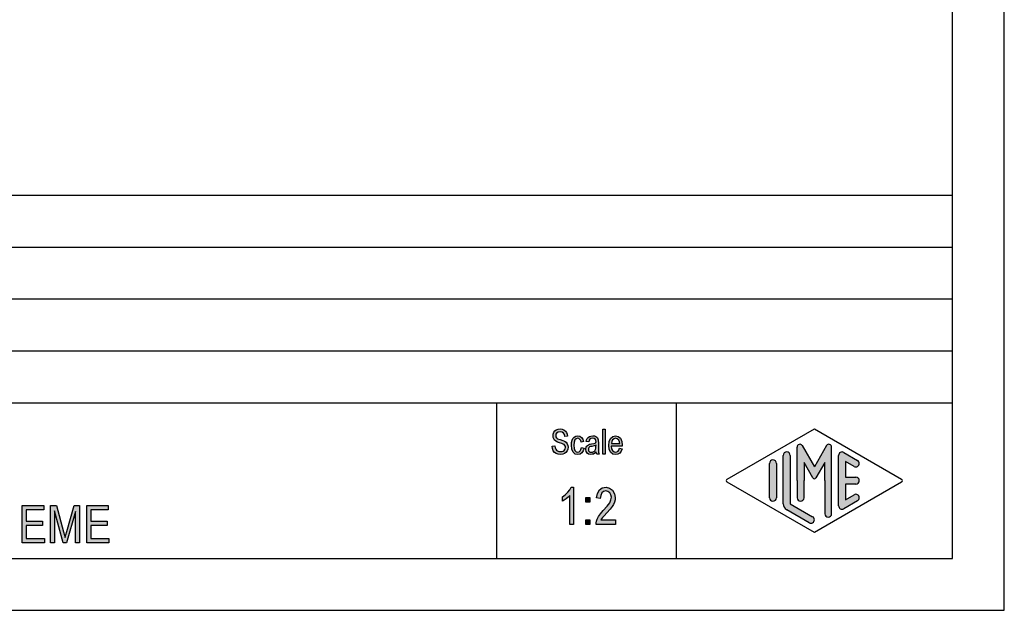
# Model space of a CAD drawing. Units: millimetres. Extents: x -494 to -197, y 877 to 1087.
# Drawn here: x -292 to -197, y 877 to 933 of the extents above; entities that cross this region are included whole.
import ezdxf

# ---------------------------------------------------------------- set-up
doc = ezdxf.new("R2010")
doc.units = ezdxf.units.MM
doc.layers.add('1', color=7, linetype='Continuous')

# ---------------------------------------------------------------- blocks, each defined once
blk = doc.blocks.new('_formato_A4', base_point=(-345.87500000002, 981.5000000003376))
at = {"layer": '1', "linetype": 'Continuous'}
for points in [[(-240.9806993112773, 892.3278036001981), (-240.7286993112773, 892.3427289733324), (-240.7046993112773, 892.1636244957205), (-240.6566993112773, 892.0292961375116), (-240.5846993112773, 891.9248185255713), (-240.4766993112773, 891.8501916598996), (-240.3446993112773, 891.8054155404966), (-240.1766993112773, 891.7904901673622), (-240.0446993112772, 891.7904901673622), (-239.9246993112773, 891.8352662867652), (-239.8406993112773, 891.8949677793025), (-239.7686993112773, 891.9845200181085), (-239.7326993112773, 892.0740722569145), (-239.7086993112773, 892.1934752419892), (-239.7206993112773, 892.2830274807951), (-239.7566993112773, 892.3875050927354), (-239.8286993112773, 892.462131958407), (-239.9246993112773, 892.5218334509443), (-240.0566993112772, 892.5666095703473), (-240.2726993112773, 892.641236436019), (-240.4886993112773, 892.7158633016907), (-240.6326993112773, 892.7904901673622), (-240.7646993112773, 892.8800424061682), (-240.8486993112772, 893.0143707643772), (-240.8966993112773, 893.1486991225861), (-240.9086993112773, 893.3128782270637), (-240.8966993112773, 893.4770573315413), (-240.8366993112772, 893.6561618091533), (-240.7406993112773, 893.7904901673622), (-240.5966993112773, 893.8949677793025), (-240.4286993112773, 893.9546692718399), (-240.2366993112773, 893.9845200181085), (-240.0446993112772, 893.9546692718399), (-239.8646993112773, 893.8949677793025), (-239.7206993112773, 893.7755647942279), (-239.6126993112773, 893.641236436019), (-239.5406993112773, 893.462131958407), (-239.5046993112773, 893.2681021076608), (-239.7566993112773, 893.2531767345264), (-239.8046993112773, 893.4322812121384), (-239.9006993112773, 893.5815349434816), (-240.0446993112772, 893.6710871822876), (-240.2246993112773, 893.7009379285563), (-240.4286993112773, 893.6710871822876), (-240.5606993112773, 893.5815349434816), (-240.6326993112773, 893.462131958407), (-240.6566993112773, 893.3278036001981), (-240.6446993112773, 893.2084006151234), (-240.5846993112773, 893.1188483763175), (-240.4646993112773, 893.0292961375116), (-240.2126993112773, 892.9546692718399), (-239.9606993112773, 892.8651170330339), (-239.7926993112773, 892.8054155404966), (-239.6486993112773, 892.6860125554219), (-239.5406993112773, 892.551684197213), (-239.4806993112773, 892.3875050927354), (-239.4566993112773, 892.2084006151234), (-239.4806993112773, 892.0292961375116), (-239.5526993112773, 891.8501916598996), (-239.6606993112773, 891.7009379285563), (-239.8046993112773, 891.596460316616), (-239.9726993112773, 891.5367588240787), (-240.1646993112773, 891.5069080778101), (-240.4166993112773, 891.5367588240787), (-240.6086993112773, 891.596460316616), (-240.7646993112773, 891.7009379285563), (-240.8846993112773, 891.8800424061682), (-240.9566993112773, 892.0889976300489)], [(-236.1086993112773, 891.5367588240787), (-236.1086993112773, 893.9397438987055), (-235.8686993112773, 893.9397438987055), (-235.8686993112773, 891.5367588240787)], [(-238.1606993112773, 892.1785498688548), (-237.9206993112773, 892.1337737494518), (-238.0046993112773, 891.8651170330339), (-238.1246993112773, 891.6710871822876), (-238.3046993112773, 891.5367588240787), (-238.5086993112773, 891.5069080778101), (-238.7726993112773, 891.551684197213), (-238.9766993112773, 891.7307886748249), (-239.1086993112773, 892.0143707643772), (-239.1446993112773, 892.4024304658698), (-239.1326993112773, 892.6561618091533), (-239.0726993112773, 892.8800424061682), (-238.9886993112773, 893.0591468837802), (-238.8566993112773, 893.1934752419892), (-238.7006993112773, 893.2830274807951), (-238.5206993112773, 893.3128782270637), (-238.3166993112773, 893.2681021076608), (-238.1486993112773, 893.1636244957205), (-238.0286993112773, 892.9845200181085), (-237.9566993112773, 892.7606394210936), (-238.1966993112773, 892.7158633016907), (-238.2446993112773, 892.8501916598996), (-238.3166993112773, 892.9695946449742), (-238.4126993112773, 893.0442215106458), (-238.5206993112773, 893.0740722569145), (-238.6766993112773, 893.0292961375116), (-238.7966993112773, 892.9098931524369), (-238.8806993112773, 892.7009379285563), (-238.9046993112773, 892.4024304658698), (-238.8806993112773, 892.1039230031831), (-238.7966993112773, 891.8949677793025), (-238.6766993112773, 891.7755647942279), (-238.5206993112773, 891.7457140479593), (-238.4006993112773, 891.7606394210936), (-238.2926993112773, 891.8501916598996), (-238.2206993112773, 891.9845200181085)], [(-238.9406993112773, 884.7584006151235), (-239.3006993112773, 884.7584006151235), (-239.3006993112773, 887.55690807781), (-239.4626993112773, 887.4001916598996), (-239.6426993112773, 887.2434752419891), (-239.8406993112773, 887.1091468837802), (-240.0026993112773, 887.0195946449743), (-240.0026993112773, 887.4449677793026), (-239.7326993112773, 887.6240722569146), (-239.4986993112773, 887.8703409136309), (-239.3006993112773, 888.1166095703474), (-239.1746993112773, 888.3628782270638), (-238.9406993112773, 888.3628782270638)], [(-234.8726993112773, 885.2061618091533), (-234.8726993112773, 884.7584006151235), (-236.7626993112773, 884.7584006151235), (-236.7626993112773, 884.915117033034), (-236.7266993112773, 885.0718334509444), (-236.6546993112773, 885.2957140479593), (-236.5286993112773, 885.5419827046758), (-236.3306993112773, 885.7882513613921), (-236.0606993112773, 886.101684197213), (-235.6826993112773, 886.5270573315414), (-235.4306993112773, 886.8628782270638), (-235.3226993112773, 887.1315349434817), (-235.2686993112773, 887.4001916598996), (-235.3226993112773, 887.6240722569146), (-235.4306993112773, 887.825564794228), (-235.6106993112773, 887.959893152437), (-235.8086993112773, 888.0046692718399), (-236.0426993112773, 887.9375050927355), (-236.2046993112773, 887.8031767345265), (-236.3126993112773, 887.55690807781), (-236.3486993112773, 887.2658633016906), (-236.7086993112773, 887.3330274807952), (-236.6366993112773, 887.7584006151235), (-236.4386993112773, 888.0942215106459), (-236.1686993112773, 888.2957140479593), (-235.7906993112773, 888.3628782270638), (-235.4486993112773, 888.2733259882579), (-235.1606993112773, 888.0718334509444), (-234.9806993112773, 887.736012555422), (-234.9086993112773, 887.3554155404967), (-234.9266993112773, 887.1315349434817), (-234.9806993112773, 886.9300424061682), (-235.0886993112773, 886.7061618091533), (-235.2146993112773, 886.5046692718399), (-235.4126993112773, 886.236012555422), (-235.7186993112773, 885.8778036001981), (-235.9886993112773, 885.5867588240787), (-236.1326993112773, 885.4300424061682), (-236.2226993112773, 885.3181021076608), (-236.2946993112773, 885.2061618091533)], [(-237.7346993112773, 886.9076543464668), (-237.7346993112773, 887.3778036001981), (-237.3566993112773, 887.3778036001981), (-237.3566993112773, 886.9076543464668)], [(-292.120699311277, 883.0015000003376), (-292.120699311277, 886.6059776122779), (-290.050699311277, 886.6059776122779), (-290.050699311277, 886.1806044779496), (-291.742699311277, 886.1806044779496), (-291.742699311277, 885.0835895525764), (-290.158699311277, 885.0835895525764), (-290.158699311277, 884.6582164182481), (-291.742699311277, 884.6582164182481), (-291.742699311277, 883.4268731346659), (-289.978699311277, 883.4268731346659), (-289.978699311277, 883.0015000003376)], [(-289.384699311277, 883.0015000003376), (-289.384699311277, 886.6059776122779), (-288.826699311277, 886.6059776122779), (-288.124699311277, 884.0537388063078), (-288.0346993112769, 883.7403059704868), (-287.980699311277, 883.516425373472), (-287.9266993112769, 883.7626940301884), (-287.8186993112769, 884.0985149257108), (-287.098699311277, 886.6059776122779), (-286.5946993112769, 886.6059776122779), (-286.5946993112769, 883.0015000003376), (-286.9726993112769, 883.0015000003376), (-286.9726993112769, 886.0238880600391), (-287.836699311277, 883.0015000003376), (-288.1786993112769, 883.0015000003376), (-289.006699311277, 886.0686641794421), (-289.006699311277, 883.0015000003376)], [(-285.8926993112769, 883.0015000003376), (-285.8926993112769, 886.6059776122779), (-283.822699311277, 886.6059776122779), (-283.822699311277, 886.1806044779496), (-285.514699311277, 886.1806044779496), (-285.514699311277, 885.0835895525764), (-283.930699311277, 885.0835895525764), (-283.930699311277, 884.6582164182481), (-285.514699311277, 884.6582164182481), (-285.514699311277, 883.4268731346659), (-283.750699311277, 883.4268731346659), (-283.750699311277, 883.0015000003376)], [(-237.7346993112773, 884.7584006151235), (-237.7346993112773, 885.2285498688549), (-237.3566993112773, 885.2285498688549), (-237.3566993112773, 884.7584006151235)]]:
    blk.add_hatch(color=7, dxfattribs=at).paths.add_polyline_path(points)
h = blk.add_hatch(color=7, dxfattribs=at)
h.paths.add_polyline_path([(-236.7446993112773, 891.7606394210936), (-236.8766993112773, 891.6263110628846), (-237.0086993112773, 891.551684197213), (-237.1406993112773, 891.5367588240787), (-237.2606993112773, 891.5069080778101), (-237.4766993112773, 891.5367588240787), (-237.6206993112773, 891.641236436019), (-237.7166993112773, 891.7904901673622), (-237.7406993112773, 891.9994453912428), (-237.7406993112773, 892.1039230031831), (-237.7046993112773, 892.2233259882578), (-237.6566993112773, 892.3128782270637), (-237.5846993112773, 892.3875050927354), (-237.5006993112773, 892.4472065852727), (-237.4046993112773, 892.4919827046757), (-237.3206993112773, 892.5069080778101), (-237.1886993112773, 892.5367588240787), (-236.9486993112773, 892.5815349434816), (-236.7686993112773, 892.641236436019), (-236.7686993112773, 892.6860125554219), (-236.7566993112773, 892.7158633016907), (-236.7806993112773, 892.8651170330339), (-236.8286993112773, 892.9695946449742), (-236.9486993112773, 893.0442215106458), (-237.1046993112773, 893.0740722569145), (-237.2606993112773, 893.0442215106458), (-237.3566993112773, 892.9845200181085), (-237.4286993112773, 892.8800424061682), (-237.4646993112773, 892.7307886748249), (-237.7046993112773, 892.7755647942279), (-237.6686993112773, 892.9248185255713), (-237.6086993112773, 893.0591468837802), (-237.5246993112773, 893.1636244957205), (-237.4046993112773, 893.2382513613921), (-237.2606993112773, 893.2830274807951), (-237.0806993112773, 893.3128782270637), (-236.9246993112773, 893.2979528539295), (-236.7926993112773, 893.2531767345264), (-236.6966993112773, 893.1785498688548), (-236.6246993112773, 893.1188483763175), (-236.5766993112773, 893.0292961375116), (-236.5406993112773, 892.9248185255713), (-236.5406993112773, 892.820340913631), (-236.5286993112773, 892.6561618091533), (-236.5286993112773, 892.2531767345264), (-236.5286993112773, 891.9098931524369), (-236.5166993112773, 891.7307886748249), (-236.5046993112773, 891.6263110628846), (-236.4566993112773, 891.5367588240787), (-236.6966993112773, 891.5367588240787), (-236.7326993112773, 891.6263110628846)])
h.paths.add_polyline_path([(-236.7566993112773, 892.417355839004), (-236.9366993112773, 892.3427289733324), (-237.1646993112773, 892.2979528539295), (-237.2966993112773, 892.2681021076608), (-237.3806993112773, 892.2382513613921), (-237.4406993112773, 892.1934752419892), (-237.4766993112773, 892.1337737494518), (-237.5006993112773, 892.0591468837802), (-237.5006993112773, 891.9994453912428), (-237.4886993112773, 891.8800424061682), (-237.4286993112773, 891.8054155404966), (-237.3446993112773, 891.7457140479593), (-237.2126993112773, 891.7307886748249), (-237.0926993112773, 891.7457140479593), (-236.9726993112773, 891.7904901673622), (-236.8766993112773, 891.8800424061682), (-236.8046993112773, 891.9994453912428), (-236.7806993112773, 892.1188483763175), (-236.7686993112773, 892.2979528539295)], flags=16)
h = blk.add_hatch(color=7, dxfattribs=at)
h.paths.add_polyline_path([(-234.4886993112773, 892.1188483763175), (-234.2486993112773, 892.0740722569145), (-234.3326993112773, 891.820340913631), (-234.4646993112773, 891.641236436019), (-234.6446993112773, 891.5367588240787), (-234.8726993112773, 891.5069080778101), (-235.1486993112773, 891.551684197213), (-235.3526993112773, 891.7307886748249), (-235.4966993112773, 892.0143707643772), (-235.5326993112773, 892.3875050927354), (-235.4966993112773, 892.7606394210936), (-235.3526993112773, 893.0591468837802), (-235.1486993112773, 893.2382513613921), (-234.8846993112773, 893.3128782270637), (-234.6326993112773, 893.2531767345264), (-234.4166993112773, 893.0740722569145), (-234.2846993112773, 892.7755647942279), (-234.2366993112773, 892.4024304658698), (-234.2486993112773, 892.3576543464667), (-234.2486993112773, 892.3278036001981), (-235.2926993112773, 892.3278036001981), (-235.2566993112773, 892.0740722569145), (-235.1606993112773, 891.8949677793025), (-235.0286993112773, 891.7755647942279), (-234.8606993112773, 891.7457140479593), (-234.7406993112773, 891.7606394210936), (-234.6326993112773, 891.820340913631), (-234.5486993112773, 891.9397438987055)])
h.paths.add_polyline_path([(-235.2806993112773, 892.5666095703473), (-234.4766993112773, 892.5666095703473), (-234.5126993112773, 892.7457140479593), (-234.5726993112773, 892.8949677793025), (-234.7166993112773, 893.0292961375116), (-234.8726993112773, 893.0740722569145), (-235.0286993112773, 893.0292961375116), (-235.1606993112773, 892.9248185255713), (-235.2446993112773, 892.7606394210936)], flags=16)
h = blk.add_hatch(color=7, dxfattribs=at)
edge = h.paths.add_edge_path()
edge.add_arc((-214.296998857086, 892.2312173123722), 0.2649662124754002, 0, 149.9999999999603, ccw=False)
edge.add_line((-214.0320326446106, 892.2312173123722), (-214.0320326446106, 885.8082690709394))
edge.add_arc((-214.3653659779438, 885.8082690709394), 0.3333333333334849, 180, 360, ccw=False)
edge.add_line((-214.6986993112773, 885.8082690709394), (-214.6986993112773, 889.0000000003376))
edge.add_line((-214.6986993112773, 889.0000000003376), (-214.6986993112773, 890.7320508079065))
edge.add_line((-214.6986993112773, 890.7320508079065), (-215.5543617439799, 889.2500000003376))
edge.add_arc((-215.6986993112773, 889.3333333336709), 0.1666666666667081, 209.9999999999617, 330.00000000001876, ccw=False)
edge.add_line((-215.8430368785748, 889.2500000003376), (-216.6986993112773, 890.7320508079065))
edge.add_line((-216.6986993112773, 890.7320508079065), (-216.6986993112773, 889.0000000003376))
edge.add_line((-216.6986993112773, 889.0000000003376), (-216.6986993112773, 887.3475850729706))
edge.add_arc((-217.0320326446106, 887.3475850729706), 0.3333333333334849, 180, 360, ccw=False)
edge.add_line((-217.3653659779441, 887.3475850729706), (-217.3653659779441, 889.0000000003376))
edge.add_line((-217.3653659779441, 889.0000000003376), (-217.3653659779441, 892.2312173123722))
edge.add_arc((-217.1003997654686, 892.2312173123722), 0.2649662124752827, 30.00000000001819, 180, ccw=False)
edge.add_line((-216.8709322943205, 892.3637004186099), (-215.6986993112773, 890.3333333336709))
edge.add_line((-215.6986993112773, 890.3333333336709), (-214.5264663282339, 892.3637004186099))
h = blk.add_hatch(color=7, dxfattribs=at)
edge = h.paths.add_edge_path()
edge.add_arc((-218.3653659779441, 891.422500160505), 0.3333333333334849, 0, 180)
edge.add_line((-218.6986993112773, 891.422500160505), (-218.6986993112773, 886.7700211483702))
edge.add_arc((-218.0320326446106, 886.7700211483703), 0.6666666666666856, 180.0000000000097, 240.0183606311536)
edge.add_line((-218.365180946937, 886.1925640910046), (-216.1986067957739, 884.9426174653335))
edge.add_arc((-216.0320326446106, 885.2313459940164), 0.3333333333334135, 240.0183606311367, 420.0183606311663)
edge.add_line((-215.8654584934475, 885.5200745226992), (-218.0320326446106, 886.7700211483703))
edge.add_line((-218.0320326446106, 886.7700211483703), (-218.0320326446106, 891.422500160505))
h = blk.add_hatch(color=7, dxfattribs=at)
edge = h.paths.add_edge_path()
edge.add_arc((-213.0320326446106, 891.422500160505), 0.3333333333333141, 60.0183606311663, 180)
edge.add_line((-213.3653659779438, 891.422500160505), (-213.3653659779438, 886.5774998401703))
edge.add_arc((-213.0320326446106, 886.5774998401703), 0.3333333333332007, 180, 299.9816393688337)
edge.add_line((-212.8654584934475, 886.2887713114874), (-211.5321251601142, 887.058002080718))
edge.add_arc((-211.6986993112773, 887.3467306094009), 0.3333333333333141, 299.9816393688337, 479.9816393688409)
edge.add_line((-211.8652734624405, 887.6354591380839), (-212.6986993112773, 887.1546365329856))
edge.add_line((-212.6986993112773, 887.1546365329856), (-212.6986993112773, 888.6666666670043))
edge.add_line((-212.6986993112773, 888.6666666670043), (-211.6986993112773, 888.6666666670043))
edge.add_arc((-211.6986993112773, 889.0000000003376), 0.3333333333333712, 270, 450)
edge.add_line((-211.6986993112773, 889.3333333336709), (-212.6986993112773, 889.3333333336709))
edge.add_line((-212.6986993112773, 889.3333333336709), (-212.6986993112773, 890.8453634676896))
edge.add_line((-212.6986993112773, 890.8453634676896), (-211.8652734624405, 890.3645408625914))
edge.add_arc((-211.6986993112773, 890.6532693912743), 0.3333333333333709, 240.0183606311493, 420.0183606311565)
edge.add_line((-211.5321251601142, 890.9419979199571), (-212.8654584934475, 891.7112286891879))
h = blk.add_hatch(color=7, dxfattribs=at)
edge = h.paths.add_edge_path()
edge.add_arc((-219.6986993112773, 890.6532693912743), 0.3333333333332007, 0, 180)
edge.add_line((-220.0320326446106, 890.6532693912743), (-220.0320326446106, 887.3467306094009))
edge.add_arc((-219.6986993112773, 887.3467306094009), 0.3333333333333144, 180, 360)
edge.add_line((-219.3653659779441, 887.3467306094009), (-219.3653659779441, 887.539251917601))
edge.add_line((-219.3653659779441, 887.539251917601), (-219.3653659779441, 890.6532693912743))
at = {"layer": '1', "color": 7, "linetype": 'Continuous'}
for p, q in [((-197.37500000002, 876.5000000003376), (-197.37500000002, 1086.500000000338)), ((-202.37500000002, 881.5000000003376), (-202.37500000002, 1065.500000000338)), ((-386.37500000002, 916.5000000003376), (-202.37500000002, 916.5000000003376)), ((-386.37500000002, 911.5000000003376), (-202.37500000002, 911.5000000003376)), ((-386.37500000002, 906.5000000003376), (-202.37500000002, 906.5000000003376)), ((-386.37500000002, 901.5000000003376), (-202.37500000002, 901.5000000003376)), ((-386.37500000002, 896.5000000003376), (-202.37500000002, 896.5000000003376)), ((-246.37500000002, 896.5000000003376), (-246.37500000002, 881.5000000003376)), ((-229.0223986225346, 896.5000000003376), (-229.0223986225346, 881.5000000003376)), ((-240.7406993112773, 893.7904901673622), (-240.5966993112773, 893.8949677793025)), ((-240.5966993112773, 893.8949677793025), (-240.4286993112773, 893.9546692718399)), ((-240.4286993112773, 893.9546692718399), (-240.2366993112773, 893.9845200181085)), ((-240.2366993112773, 893.9845200181085), (-240.0446993112772, 893.9546692718399)), ((-240.0446993112772, 893.9546692718399), (-239.8646993112773, 893.8949677793025)), ((-239.8646993112773, 893.8949677793025), (-239.7206993112773, 893.7755647942279)), ((-236.1086993112773, 893.9397438987055), (-235.8686993112773, 893.9397438987055)), ((-236.1086993112773, 891.5367588240787), (-236.1086993112773, 893.9397438987055)), ((-235.8686993112773, 893.9397438987055), (-235.8686993112773, 891.5367588240787)), ((-224.1151345864189, 889.144364264679), (-215.6986993112773, 894.0000000003376)), ((-215.6986993112773, 894.0000000003376), (-207.2822640361358, 889.144364264679)), ((-240.9086993112773, 893.3128782270637), (-240.8966993112773, 893.4770573315413)), ((-240.8966993112773, 893.1486991225861), (-240.9086993112773, 893.3128782270637)), ((-240.8966993112773, 893.4770573315413), (-240.8366993112772, 893.6561618091533)), ((-240.8486993112772, 893.0143707643772), (-240.8966993112773, 893.1486991225861)), ((-240.7646993112773, 892.8800424061682), (-240.8486993112772, 893.0143707643772)), ((-240.8366993112772, 893.6561618091533), (-240.7406993112773, 893.7904901673622)), ((-240.6326993112773, 893.462131958407), (-240.6566993112773, 893.3278036001981)), ((-240.6566993112773, 893.3278036001981), (-240.6446993112773, 893.2084006151234)), ((-240.6446993112773, 893.2084006151234), (-240.5846993112773, 893.1188483763175)), ((-240.5606993112773, 893.5815349434816), (-240.6326993112773, 893.462131958407)), ((-240.5846993112773, 893.1188483763175), (-240.4646993112773, 893.0292961375116)), ((-240.4286993112773, 893.6710871822876), (-240.5606993112773, 893.5815349434816)), ((-240.4646993112773, 893.0292961375116), (-240.2126993112773, 892.9546692718399)), ((-240.2246993112773, 893.7009379285563), (-240.4286993112773, 893.6710871822876)), ((-240.0446993112772, 893.6710871822876), (-240.2246993112773, 893.7009379285563)), ((-240.2126993112773, 892.9546692718399), (-239.9606993112773, 892.8651170330339)), ((-239.9006993112773, 893.5815349434816), (-240.0446993112772, 893.6710871822876)), ((-239.8046993112773, 893.4322812121384), (-239.9006993112773, 893.5815349434816)), ((-239.7566993112773, 893.2531767345264), (-239.8046993112773, 893.4322812121384)), ((-239.5046993112773, 893.2681021076608), (-239.7566993112773, 893.2531767345264)), ((-239.7206993112773, 893.7755647942279), (-239.6126993112773, 893.641236436019)), ((-239.6126993112773, 893.641236436019), (-239.5406993112773, 893.462131958407)), ((-239.5406993112773, 893.462131958407), (-239.5046993112773, 893.2681021076608)), ((-239.0726993112773, 892.8800424061682), (-238.9886993112773, 893.0591468837802)), ((-238.9886993112773, 893.0591468837802), (-238.8566993112773, 893.1934752419892)), ((-238.7966993112773, 892.9098931524369), (-238.8806993112773, 892.7009379285563)), ((-238.8566993112773, 893.1934752419892), (-238.7006993112773, 893.2830274807951)), ((-238.6766993112773, 893.0292961375116), (-238.7966993112773, 892.9098931524369)), ((-238.7006993112773, 893.2830274807951), (-238.5206993112773, 893.3128782270637)), ((-238.5206993112773, 893.0740722569145), (-238.6766993112773, 893.0292961375116)), ((-238.5206993112773, 893.3128782270637), (-238.3166993112773, 893.2681021076608)), ((-238.4126993112773, 893.0442215106458), (-238.5206993112773, 893.0740722569145)), ((-238.3166993112773, 892.9695946449742), (-238.4126993112773, 893.0442215106458)), ((-238.3166993112773, 893.2681021076608), (-238.1486993112773, 893.1636244957205)), ((-238.2446993112773, 892.8501916598996), (-238.3166993112773, 892.9695946449742)), ((-238.1486993112773, 893.1636244957205), (-238.0286993112773, 892.9845200181085)), ((-238.0286993112773, 892.9845200181085), (-237.9566993112773, 892.7606394210936)), ((-237.7046993112773, 892.7755647942279), (-237.6686993112773, 892.9248185255713)), ((-237.6686993112773, 892.9248185255713), (-237.6086993112773, 893.0591468837802)), ((-237.6086993112773, 893.0591468837802), (-237.5246993112773, 893.1636244957205)), ((-237.5246993112773, 893.1636244957205), (-237.4046993112773, 893.2382513613921)), ((-237.3566993112773, 892.9845200181085), (-237.4286993112773, 892.8800424061682)), ((-237.4046993112773, 893.2382513613921), (-237.2606993112773, 893.2830274807951)), ((-237.2606993112773, 893.0442215106458), (-237.3566993112773, 892.9845200181085)), ((-237.2606993112773, 893.2830274807951), (-237.0806993112773, 893.3128782270637)), ((-237.1046993112773, 893.0740722569145), (-237.2606993112773, 893.0442215106458)), ((-236.9486993112773, 893.0442215106458), (-237.1046993112773, 893.0740722569145)), ((-237.0806993112773, 893.3128782270637), (-236.9246993112773, 893.2979528539295)), ((-236.8286993112773, 892.9695946449742), (-236.9486993112773, 893.0442215106458)), ((-236.9246993112773, 893.2979528539295), (-236.7926993112773, 893.2531767345264)), ((-236.7806993112773, 892.8651170330339), (-236.8286993112773, 892.9695946449742)), ((-236.7926993112773, 893.2531767345264), (-236.6966993112773, 893.1785498688548)), ((-236.6966993112773, 893.1785498688548), (-236.6246993112773, 893.1188483763175)), ((-236.6246993112773, 893.1188483763175), (-236.5766993112773, 893.0292961375116)), ((-236.5766993112773, 893.0292961375116), (-236.5406993112773, 892.9248185255713)), ((-236.5406993112773, 892.9248185255713), (-236.5406993112773, 892.820340913631)), ((-235.4966993112773, 892.7606394210936), (-235.3526993112773, 893.0591468837802)), ((-235.3526993112773, 893.0591468837802), (-235.1486993112773, 893.2382513613921)), ((-235.1606993112773, 892.9248185255713), (-235.2446993112773, 892.7606394210936)), ((-235.0286993112773, 893.0292961375116), (-235.1606993112773, 892.9248185255713)), ((-235.1486993112773, 893.2382513613921), (-234.8846993112773, 893.3128782270637)), ((-234.8726993112773, 893.0740722569145), (-235.0286993112773, 893.0292961375116)), ((-234.8846993112773, 893.3128782270637), (-234.6326993112773, 893.2531767345264)), ((-234.7166993112773, 893.0292961375116), (-234.8726993112773, 893.0740722569145)), ((-234.5726993112773, 892.8949677793025), (-234.7166993112773, 893.0292961375116)), ((-234.6326993112773, 893.2531767345264), (-234.4166993112773, 893.0740722569145)), ((-234.5126993112773, 892.7457140479593), (-234.5726993112773, 892.8949677793025)), ((-234.4166993112773, 893.0740722569145), (-234.2846993112773, 892.7755647942279)), ((-240.9806993112773, 892.3278036001981), (-240.7286993112773, 892.3427289733324)), ((-240.9566993112773, 892.0889976300489), (-240.9806993112773, 892.3278036001981)), ((-240.8846993112773, 891.8800424061682), (-240.9566993112773, 892.0889976300489)), ((-240.6326993112773, 892.7904901673622), (-240.7646993112773, 892.8800424061682)), ((-240.7286993112773, 892.3427289733324), (-240.7046993112773, 892.1636244957205)), ((-240.7046993112773, 892.1636244957205), (-240.6566993112773, 892.0292961375116)), ((-240.6566993112773, 892.0292961375116), (-240.5846993112773, 891.9248185255713)), ((-240.4886993112773, 892.7158633016907), (-240.6326993112773, 892.7904901673622)), ((-240.2726993112773, 892.641236436019), (-240.4886993112773, 892.7158633016907)), ((-240.0566993112772, 892.5666095703473), (-240.2726993112773, 892.641236436019)), ((-239.9246993112773, 892.5218334509443), (-240.0566993112772, 892.5666095703473)), ((-239.9606993112773, 892.8651170330339), (-239.7926993112773, 892.8054155404966)), ((-239.8286993112773, 892.462131958407), (-239.9246993112773, 892.5218334509443)), ((-239.8406993112773, 891.8949677793025), (-239.7686993112773, 891.9845200181085)), ((-239.7566993112773, 892.3875050927354), (-239.8286993112773, 892.462131958407)), ((-239.7926993112773, 892.8054155404966), (-239.6486993112773, 892.6860125554219)), ((-239.7686993112773, 891.9845200181085), (-239.7326993112773, 892.0740722569145)), ((-239.7206993112773, 892.2830274807951), (-239.7566993112773, 892.3875050927354)), ((-239.7326993112773, 892.0740722569145), (-239.7086993112773, 892.1934752419892)), ((-239.7086993112773, 892.1934752419892), (-239.7206993112773, 892.2830274807951)), ((-239.6486993112773, 892.6860125554219), (-239.5406993112773, 892.551684197213)), ((-239.4806993112773, 892.0292961375116), (-239.5526993112773, 891.8501916598996)), ((-239.5406993112773, 892.551684197213), (-239.4806993112773, 892.3875050927354)), ((-239.4806993112773, 892.3875050927354), (-239.4566993112773, 892.2084006151234)), ((-239.4566993112773, 892.2084006151234), (-239.4806993112773, 892.0292961375116)), ((-239.1446993112773, 892.4024304658698), (-239.1326993112773, 892.6561618091533)), ((-239.1086993112773, 892.0143707643772), (-239.1446993112773, 892.4024304658698)), ((-239.1326993112773, 892.6561618091533), (-239.0726993112773, 892.8800424061682)), ((-238.9766993112773, 891.7307886748249), (-239.1086993112773, 892.0143707643772)), ((-238.8806993112773, 892.7009379285563), (-238.9046993112773, 892.4024304658698)), ((-238.9046993112773, 892.4024304658698), (-238.8806993112773, 892.1039230031831)), ((-238.8806993112773, 892.1039230031831), (-238.7966993112773, 891.8949677793025)), ((-238.2926993112773, 891.8501916598996), (-238.2206993112773, 891.9845200181085)), ((-238.1966993112773, 892.7158633016907), (-238.2446993112773, 892.8501916598996)), ((-238.2206993112773, 891.9845200181085), (-238.1606993112773, 892.1785498688548)), ((-237.9566993112773, 892.7606394210936), (-238.1966993112773, 892.7158633016907)), ((-238.1606993112773, 892.1785498688548), (-237.9206993112773, 892.1337737494518)), ((-237.9206993112773, 892.1337737494518), (-238.0046993112773, 891.8651170330339)), ((-237.7406993112773, 892.1039230031831), (-237.7046993112773, 892.2233259882578)), ((-237.7406993112773, 891.9994453912428), (-237.7406993112773, 892.1039230031831)), ((-237.7166993112773, 891.7904901673622), (-237.7406993112773, 891.9994453912428)), ((-237.4646993112773, 892.7307886748249), (-237.7046993112773, 892.7755647942279)), ((-237.7046993112773, 892.2233259882578), (-237.6566993112773, 892.3128782270637)), ((-237.6566993112773, 892.3128782270637), (-237.5846993112773, 892.3875050927354)), ((-237.5846993112773, 892.3875050927354), (-237.5006993112773, 892.4472065852727)), ((-237.5006993112773, 892.4472065852727), (-237.4046993112773, 892.4919827046757)), ((-237.4766993112773, 892.1337737494518), (-237.5006993112773, 892.0591468837802)), ((-237.5006993112773, 892.0591468837802), (-237.5006993112773, 891.9994453912428)), ((-237.5006993112773, 891.9994453912428), (-237.4886993112773, 891.8800424061682)), ((-237.4406993112773, 892.1934752419892), (-237.4766993112773, 892.1337737494518)), ((-237.4286993112773, 892.8800424061682), (-237.4646993112773, 892.7307886748249)), ((-237.3806993112773, 892.2382513613921), (-237.4406993112773, 892.1934752419892)), ((-237.4046993112773, 892.4919827046757), (-237.3206993112773, 892.5069080778101)), ((-237.2966993112773, 892.2681021076608), (-237.3806993112773, 892.2382513613921)), ((-237.3206993112773, 892.5069080778101), (-237.1886993112773, 892.5367588240787)), ((-237.1646993112773, 892.2979528539295), (-237.2966993112773, 892.2681021076608)), ((-237.1886993112773, 892.5367588240787), (-236.9486993112773, 892.5815349434816)), ((-236.9366993112773, 892.3427289733324), (-237.1646993112773, 892.2979528539295)), ((-236.9486993112773, 892.5815349434816), (-236.7686993112773, 892.641236436019)), ((-236.7566993112773, 892.417355839004), (-236.9366993112773, 892.3427289733324)), ((-236.8766993112773, 891.8800424061682), (-236.8046993112773, 891.9994453912428)), ((-236.8046993112773, 891.9994453912428), (-236.7806993112773, 892.1188483763175)), ((-236.7566993112773, 892.7158633016907), (-236.7806993112773, 892.8651170330339)), ((-236.7806993112773, 892.1188483763175), (-236.7686993112773, 892.2979528539295)), ((-236.7686993112773, 892.6860125554219), (-236.7566993112773, 892.7158633016907)), ((-236.7686993112773, 892.641236436019), (-236.7686993112773, 892.6860125554219)), ((-236.7686993112773, 892.2979528539295), (-236.7566993112773, 892.417355839004)), ((-236.5406993112773, 892.820340913631), (-236.5286993112773, 892.6561618091533)), ((-236.5286993112773, 892.6561618091533), (-236.5286993112773, 892.2531767345264)), ((-236.5286993112773, 892.2531767345264), (-236.5286993112773, 891.9098931524369)), ((-235.5326993112773, 892.3875050927354), (-235.4966993112773, 892.7606394210936)), ((-235.4966993112773, 892.0143707643772), (-235.5326993112773, 892.3875050927354)), ((-235.3526993112773, 891.7307886748249), (-235.4966993112773, 892.0143707643772)), ((-235.2926993112773, 892.3278036001981), (-235.2566993112773, 892.0740722569145)), ((-234.2486993112773, 892.3278036001981), (-235.2926993112773, 892.3278036001981)), ((-235.2446993112773, 892.7606394210936), (-235.2806993112773, 892.5666095703473)), ((-235.2806993112773, 892.5666095703473), (-234.4766993112773, 892.5666095703473)), ((-235.2566993112773, 892.0740722569145), (-235.1606993112773, 891.8949677793025)), ((-234.5486993112773, 891.9397438987055), (-234.4886993112773, 892.1188483763175)), ((-234.4766993112773, 892.5666095703473), (-234.5126993112773, 892.7457140479593)), ((-234.4886993112773, 892.1188483763175), (-234.2486993112773, 892.0740722569145)), ((-234.2486993112773, 892.0740722569145), (-234.3326993112773, 891.820340913631)), ((-234.2846993112773, 892.7755647942279), (-234.2366993112773, 892.4024304658698)), ((-234.2366993112773, 892.4024304658698), (-234.2486993112773, 892.3576543464667)), ((-234.2486993112773, 892.3576543464667), (-234.2486993112773, 892.3278036001981)), ((-217.3653659779441, 889.0000000003376), (-217.3653659779441, 892.2312173123722)), ((-216.8709322943205, 892.3637004186099), (-215.6986993112773, 890.3333333336709)), ((-214.5264663282339, 892.3637004186099), (-215.6986993112773, 890.3333333336709)), ((-214.0320326446106, 885.8082690709394), (-214.0320326446106, 892.2312173123722)), ((-240.7646993112773, 891.7009379285563), (-240.8846993112773, 891.8800424061682)), ((-240.6086993112773, 891.596460316616), (-240.7646993112773, 891.7009379285563)), ((-240.4166993112773, 891.5367588240787), (-240.6086993112773, 891.596460316616)), ((-240.5846993112773, 891.9248185255713), (-240.4766993112773, 891.8501916598996)), ((-240.4766993112773, 891.8501916598996), (-240.3446993112773, 891.8054155404966)), ((-240.1646993112773, 891.5069080778101), (-240.4166993112773, 891.5367588240787)), ((-240.3446993112773, 891.8054155404966), (-240.1766993112773, 891.7904901673622)), ((-240.1766993112773, 891.7904901673622), (-240.0446993112772, 891.7904901673622)), ((-239.9726993112773, 891.5367588240787), (-240.1646993112773, 891.5069080778101)), ((-240.0446993112772, 891.7904901673622), (-239.9246993112773, 891.8352662867652)), ((-239.8046993112773, 891.596460316616), (-239.9726993112773, 891.5367588240787)), ((-239.9246993112773, 891.8352662867652), (-239.8406993112773, 891.8949677793025)), ((-239.6606993112773, 891.7009379285563), (-239.8046993112773, 891.596460316616)), ((-239.5526993112773, 891.8501916598996), (-239.6606993112773, 891.7009379285563)), ((-238.7726993112773, 891.551684197213), (-238.9766993112773, 891.7307886748249)), ((-238.7966993112773, 891.8949677793025), (-238.6766993112773, 891.7755647942279)), ((-238.5086993112773, 891.5069080778101), (-238.7726993112773, 891.551684197213)), ((-238.6766993112773, 891.7755647942279), (-238.5206993112773, 891.7457140479593)), ((-238.5206993112773, 891.7457140479593), (-238.4006993112773, 891.7606394210936)), ((-238.3046993112773, 891.5367588240787), (-238.5086993112773, 891.5069080778101)), ((-238.4006993112773, 891.7606394210936), (-238.2926993112773, 891.8501916598996)), ((-238.1246993112773, 891.6710871822876), (-238.3046993112773, 891.5367588240787)), ((-238.0046993112773, 891.8651170330339), (-238.1246993112773, 891.6710871822876)), ((-237.6206993112773, 891.641236436019), (-237.7166993112773, 891.7904901673622)), ((-237.4766993112773, 891.5367588240787), (-237.6206993112773, 891.641236436019)), ((-237.4886993112773, 891.8800424061682), (-237.4286993112773, 891.8054155404966)), ((-237.2606993112773, 891.5069080778101), (-237.4766993112773, 891.5367588240787)), ((-237.4286993112773, 891.8054155404966), (-237.3446993112773, 891.7457140479593)), ((-237.3446993112773, 891.7457140479593), (-237.2126993112773, 891.7307886748249)), ((-237.1406993112773, 891.5367588240787), (-237.2606993112773, 891.5069080778101)), ((-237.2126993112773, 891.7307886748249), (-237.0926993112773, 891.7457140479593)), ((-237.0086993112773, 891.551684197213), (-237.1406993112773, 891.5367588240787)), ((-237.0926993112773, 891.7457140479593), (-236.9726993112773, 891.7904901673622)), ((-236.8766993112773, 891.6263110628846), (-237.0086993112773, 891.551684197213)), ((-236.9726993112773, 891.7904901673622), (-236.8766993112773, 891.8800424061682)), ((-236.7446993112773, 891.7606394210936), (-236.8766993112773, 891.6263110628846)), ((-236.7326993112773, 891.6263110628846), (-236.7446993112773, 891.7606394210936)), ((-236.6966993112773, 891.5367588240787), (-236.7326993112773, 891.6263110628846)), ((-236.4566993112773, 891.5367588240787), (-236.6966993112773, 891.5367588240787)), ((-236.5286993112773, 891.9098931524369), (-236.5166993112773, 891.7307886748249)), ((-236.5166993112773, 891.7307886748249), (-236.5046993112773, 891.6263110628846)), ((-236.5046993112773, 891.6263110628846), (-236.4566993112773, 891.5367588240787)), ((-235.8686993112773, 891.5367588240787), (-236.1086993112773, 891.5367588240787)), ((-235.1486993112773, 891.551684197213), (-235.3526993112773, 891.7307886748249)), ((-235.1606993112773, 891.8949677793025), (-235.0286993112773, 891.7755647942279)), ((-234.8726993112773, 891.5069080778101), (-235.1486993112773, 891.551684197213)), ((-235.0286993112773, 891.7755647942279), (-234.8606993112773, 891.7457140479593)), ((-234.6446993112773, 891.5367588240787), (-234.8726993112773, 891.5069080778101)), ((-234.8606993112773, 891.7457140479593), (-234.7406993112773, 891.7606394210936)), ((-234.7406993112773, 891.7606394210936), (-234.6326993112773, 891.820340913631)), ((-234.4646993112773, 891.641236436019), (-234.6446993112773, 891.5367588240787)), ((-234.6326993112773, 891.820340913631), (-234.5486993112773, 891.9397438987055)), ((-234.3326993112773, 891.820340913631), (-234.4646993112773, 891.641236436019)), ((-218.6986993112773, 886.7700211483702), (-218.6986993112773, 891.422500160505)), ((-218.0320326446106, 891.422500160505), (-218.0320326446106, 886.7700211483703)), ((-213.3653659779438, 886.5774998401703), (-213.3653659779438, 891.422500160505)), ((-212.8654584934475, 891.7112286891879), (-211.5321251601142, 890.9419979199571)), ((-220.0320326446106, 887.3467306094009), (-220.0320326446106, 890.6532693912743)), ((-219.3653659779441, 890.6532693912743), (-219.3653659779441, 887.539251917601)), ((-216.6986993112773, 890.7320508079065), (-216.6986993112773, 889.0000000003376)), ((-215.8430368785748, 889.2500000003376), (-216.6986993112773, 890.7320508079065)), ((-214.6986993112773, 890.7320508079065), (-215.5543617439799, 889.2500000003376)), ((-214.6986993112773, 889.0000000003376), (-214.6986993112773, 890.7320508079065)), ((-212.6986993112773, 890.8453634676896), (-212.6986993112773, 889.3333333336709)), ((-211.8652734624405, 890.3645408625914), (-212.6986993112773, 890.8453634676896)), ((-212.6986993112773, 889.3333333336709), (-211.6986993112773, 889.3333333336709)), ((-239.3006993112773, 888.1166095703474), (-239.1746993112773, 888.3628782270638)), ((-239.1746993112773, 888.3628782270638), (-238.9406993112773, 888.3628782270638)), ((-238.9406993112773, 888.3628782270638), (-238.9406993112773, 884.7584006151235)), ((-236.4386993112773, 888.0942215106459), (-236.1686993112773, 888.2957140479593)), ((-236.1686993112773, 888.2957140479593), (-235.7906993112773, 888.3628782270638)), ((-235.7906993112773, 888.3628782270638), (-235.4486993112773, 888.2733259882579)), ((-235.4486993112773, 888.2733259882579), (-235.1606993112773, 888.0718334509444)), ((-215.6986993112773, 884.0000000003376), (-224.1151345864189, 888.8556357359962)), ((-217.3653659779441, 889.0000000003376), (-217.3653659779441, 887.3475850729706)), ((-216.6986993112773, 887.3475850729706), (-216.6986993112773, 889.0000000003376)), ((-207.2822640361358, 888.8556357359962), (-215.6986993112773, 884.0000000003376)), ((-214.6986993112773, 889.0000000003376), (-214.6986993112773, 885.8082690709394)), ((-212.6986993112773, 888.6666666670043), (-212.6986993112773, 887.1546365329856)), ((-211.6986993112773, 888.6666666670043), (-212.6986993112773, 888.6666666670043)), ((-240.0026993112773, 887.4449677793026), (-239.7326993112773, 887.6240722569146)), ((-240.0026993112773, 887.0195946449743), (-240.0026993112773, 887.4449677793026)), ((-239.6426993112773, 887.2434752419891), (-239.8406993112773, 887.1091468837802)), ((-239.7326993112773, 887.6240722569146), (-239.4986993112773, 887.8703409136309)), ((-239.4626993112773, 887.4001916598996), (-239.6426993112773, 887.2434752419891)), ((-239.4986993112773, 887.8703409136309), (-239.3006993112773, 888.1166095703474)), ((-239.3006993112773, 887.55690807781), (-239.4626993112773, 887.4001916598996)), ((-239.3006993112773, 884.7584006151235), (-239.3006993112773, 887.55690807781)), ((-237.7346993112773, 887.3778036001981), (-237.3566993112773, 887.3778036001981)), ((-237.7346993112773, 886.9076543464668), (-237.7346993112773, 887.3778036001981)), ((-237.3566993112773, 887.3778036001981), (-237.3566993112773, 886.9076543464668)), ((-236.7086993112773, 887.3330274807952), (-236.6366993112773, 887.7584006151235)), ((-236.3486993112773, 887.2658633016906), (-236.7086993112773, 887.3330274807952)), ((-236.6366993112773, 887.7584006151235), (-236.4386993112773, 888.0942215106459)), ((-236.3126993112773, 887.55690807781), (-236.3486993112773, 887.2658633016906)), ((-236.2046993112773, 887.8031767345265), (-236.3126993112773, 887.55690807781)), ((-236.0426993112773, 887.9375050927355), (-236.2046993112773, 887.8031767345265)), ((-235.8086993112773, 888.0046692718399), (-236.0426993112773, 887.9375050927355)), ((-235.6106993112773, 887.959893152437), (-235.8086993112773, 888.0046692718399)), ((-235.4306993112773, 887.825564794228), (-235.6106993112773, 887.959893152437)), ((-235.3226993112773, 887.6240722569146), (-235.4306993112773, 887.825564794228)), ((-235.2686993112773, 887.4001916598996), (-235.3226993112773, 887.6240722569146)), ((-235.3226993112773, 887.1315349434817), (-235.2686993112773, 887.4001916598996)), ((-235.1606993112773, 888.0718334509444), (-234.9806993112773, 887.736012555422)), ((-234.9806993112773, 887.736012555422), (-234.9086993112773, 887.3554155404967)), ((-234.9086993112773, 887.3554155404967), (-234.9266993112773, 887.1315349434817)), ((-219.3653659779441, 887.539251917601), (-219.3653659779441, 887.3467306094009)), ((-212.6986993112773, 887.1546365329856), (-211.8652734624405, 887.6354591380839)), ((-292.120699311277, 886.6059776122779), (-290.050699311277, 886.6059776122779)), ((-292.120699311277, 883.0015000003376), (-292.120699311277, 886.6059776122779)), ((-290.050699311277, 886.6059776122779), (-290.050699311277, 886.1806044779496)), ((-289.384699311277, 886.6059776122779), (-288.826699311277, 886.6059776122779)), ((-289.384699311277, 883.0015000003376), (-289.384699311277, 886.6059776122779)), ((-288.826699311277, 886.6059776122779), (-288.124699311277, 884.0537388063078)), ((-287.8186993112769, 884.0985149257108), (-287.098699311277, 886.6059776122779)), ((-287.098699311277, 886.6059776122779), (-286.5946993112769, 886.6059776122779)), ((-286.5946993112769, 886.6059776122779), (-286.5946993112769, 883.0015000003376)), ((-285.8926993112769, 886.6059776122779), (-283.822699311277, 886.6059776122779)), ((-285.8926993112769, 883.0015000003376), (-285.8926993112769, 886.6059776122779)), ((-283.822699311277, 886.6059776122779), (-283.822699311277, 886.1806044779496)), ((-239.8406993112773, 887.1091468837802), (-240.0026993112773, 887.0195946449743)), ((-237.3566993112773, 886.9076543464668), (-237.7346993112773, 886.9076543464668)), ((-236.0606993112773, 886.101684197213), (-235.6826993112773, 886.5270573315414)), ((-235.6826993112773, 886.5270573315414), (-235.4306993112773, 886.8628782270638)), ((-235.4306993112773, 886.8628782270638), (-235.3226993112773, 887.1315349434817)), ((-235.2146993112773, 886.5046692718399), (-235.4126993112773, 886.236012555422)), ((-235.0886993112773, 886.7061618091533), (-235.2146993112773, 886.5046692718399)), ((-234.9806993112773, 886.9300424061682), (-235.0886993112773, 886.7061618091533)), ((-234.9266993112773, 887.1315349434817), (-234.9806993112773, 886.9300424061682)), ((-218.0320326446106, 886.7700211483703), (-215.8654584934475, 885.5200745226992)), ((-211.5321251601142, 887.058002080718), (-212.8654584934475, 886.2887713114874)), ((-291.742699311277, 886.1806044779496), (-291.742699311277, 885.0835895525764)), ((-290.050699311277, 886.1806044779496), (-291.742699311277, 886.1806044779496)), ((-289.006699311277, 886.0686641794421), (-289.006699311277, 883.0015000003376)), ((-288.1786993112769, 883.0015000003376), (-289.006699311277, 886.0686641794421)), ((-286.9726993112769, 886.0238880600391), (-287.836699311277, 883.0015000003376)), ((-286.9726993112769, 883.0015000003376), (-286.9726993112769, 886.0238880600391)), ((-285.514699311277, 886.1806044779496), (-285.514699311277, 885.0835895525764)), ((-283.822699311277, 886.1806044779496), (-285.514699311277, 886.1806044779496)), ((-236.7266993112773, 885.0718334509444), (-236.6546993112773, 885.2957140479593)), ((-236.6546993112773, 885.2957140479593), (-236.5286993112773, 885.5419827046758)), ((-236.5286993112773, 885.5419827046758), (-236.3306993112773, 885.7882513613921)), ((-236.3306993112773, 885.7882513613921), (-236.0606993112773, 886.101684197213)), ((-236.2226993112773, 885.3181021076608), (-236.2946993112773, 885.2061618091533)), ((-236.1326993112773, 885.4300424061682), (-236.2226993112773, 885.3181021076608)), ((-235.9886993112773, 885.5867588240787), (-236.1326993112773, 885.4300424061682)), ((-235.7186993112773, 885.8778036001981), (-235.9886993112773, 885.5867588240787)), ((-235.4126993112773, 886.236012555422), (-235.7186993112773, 885.8778036001981)), ((-216.1986067957739, 884.9426174653335), (-218.365180946937, 886.1925640910046)), ((-291.742699311277, 885.0835895525764), (-290.158699311277, 885.0835895525764)), ((-291.742699311277, 884.6582164182481), (-291.742699311277, 883.4268731346659)), ((-290.158699311277, 884.6582164182481), (-291.742699311277, 884.6582164182481)), ((-290.158699311277, 885.0835895525764), (-290.158699311277, 884.6582164182481)), ((-285.514699311277, 885.0835895525764), (-283.930699311277, 885.0835895525764)), ((-285.514699311277, 884.6582164182481), (-285.514699311277, 883.4268731346659)), ((-283.930699311277, 884.6582164182481), (-285.514699311277, 884.6582164182481)), ((-283.930699311277, 885.0835895525764), (-283.930699311277, 884.6582164182481)), ((-238.9406993112773, 884.7584006151235), (-239.3006993112773, 884.7584006151235)), ((-237.7346993112773, 885.2285498688549), (-237.3566993112773, 885.2285498688549)), ((-237.7346993112773, 884.7584006151235), (-237.7346993112773, 885.2285498688549)), ((-237.3566993112773, 884.7584006151235), (-237.7346993112773, 884.7584006151235)), ((-237.3566993112773, 885.2285498688549), (-237.3566993112773, 884.7584006151235)), ((-236.7626993112773, 884.915117033034), (-236.7266993112773, 885.0718334509444)), ((-236.7626993112773, 884.7584006151235), (-236.7626993112773, 884.915117033034)), ((-234.8726993112773, 884.7584006151235), (-236.7626993112773, 884.7584006151235)), ((-236.2946993112773, 885.2061618091533), (-234.8726993112773, 885.2061618091533)), ((-234.8726993112773, 885.2061618091533), (-234.8726993112773, 884.7584006151235)), ((-291.742699311277, 883.4268731346659), (-289.978699311277, 883.4268731346659)), ((-289.978699311277, 883.4268731346659), (-289.978699311277, 883.0015000003376)), ((-288.124699311277, 884.0537388063078), (-288.0346993112769, 883.7403059704868)), ((-288.0346993112769, 883.7403059704868), (-287.980699311277, 883.516425373472)), ((-287.980699311277, 883.516425373472), (-287.9266993112769, 883.7626940301884)), ((-287.9266993112769, 883.7626940301884), (-287.8186993112769, 884.0985149257108)), ((-285.514699311277, 883.4268731346659), (-283.750699311277, 883.4268731346659)), ((-283.750699311277, 883.4268731346659), (-283.750699311277, 883.0015000003376)), ((-289.978699311277, 883.0015000003376), (-292.120699311277, 883.0015000003376)), ((-289.006699311277, 883.0015000003376), (-289.384699311277, 883.0015000003376)), ((-287.836699311277, 883.0015000003376), (-288.1786993112769, 883.0015000003376)), ((-286.5946993112769, 883.0015000003376), (-286.9726993112769, 883.0015000003376)), ((-283.750699311277, 883.0015000003376), (-285.8926993112769, 883.0015000003376)), ((-489.37500000002, 881.5000000003376), (-202.37500000002, 881.5000000003376)), ((-494.37500000002, 876.5000000003376), (-197.37500000002, 876.5000000003376))]:
    blk.add_line(p, q, dxfattribs=at)
for centre, radius, start, end in [((-217.1003997654686, 892.2312173123722), 0.2649662124752827, 30.00000000001821, 180), ((-214.296998857086, 892.2312173123722), 0.2649662124754002, 0, 149.9999999999603), ((-218.3653659779441, 891.422500160505), 0.3333333333334849, 0, 180), ((-213.0320326446106, 891.422500160505), 0.3333333333333141, 60.0183606311663, 180), ((-219.6986993112773, 890.6532693912743), 0.3333333333332007, 0, 180), ((-211.6986993112773, 890.6532693912743), 0.3333333333333709, 240.0183606311493, 60.01836063115653), ((-224.0318475108372, 889.0000000003376), 0.1666666666666296, 119.9816393688956, 240.018360631124), ((-215.6986993112773, 889.3333333336709), 0.1666666666667081, 209.9999999999617, 330.0000000000188), ((-211.6986993112773, 889.0000000003376), 0.3333333333333712, 270, 90), ((-207.3655511117174, 889.0000000003376), 0.1666666666666712, 299.9816393688421, 60.01836063113831), ((-219.6986993112773, 887.3467306094009), 0.3333333333333144, 180, 0), ((-217.0320326446106, 887.3475850729706), 0.3333333333334849, 180, 0), ((-211.6986993112773, 887.3467306094009), 0.3333333333333141, 299.9816393688337, 119.9816393688409), ((-218.0320326446106, 886.7700211483703), 0.6666666666666856, 180.0000000000097, 240.0183606311536), ((-213.0320326446106, 886.5774998401703), 0.3333333333332007, 180, 299.9816393688337), ((-216.0320326446106, 885.2313459940164), 0.3333333333334135, 240.0183606311367, 60.0183606311663), ((-214.3653659779438, 885.8082690709394), 0.3333333333334849, 180, 0)]:
    blk.add_arc(centre, radius, start, end, dxfattribs=at)
blk = doc.blocks.new('A4_oriz', base_point=(-345.87500000002, 981.5000000003376))
at = {"layer": '1'}
blk.add_blockref('_formato_A4', (-345.87500000002, 981.5000000003376), dxfattribs=at)
blk = doc.blocks.new('TOP', base_point=(-345.87500000002, 981.5000000003376))
blk.add_blockref('A4_oriz', (-345.87500000002, 981.5000000003376))

msp = doc.modelspace()

# ---------------------------------------------------------------- block references
msp.add_blockref('TOP', (-345.87500000002, 981.5000000003376))

doc.saveas('drawing.dxf')
